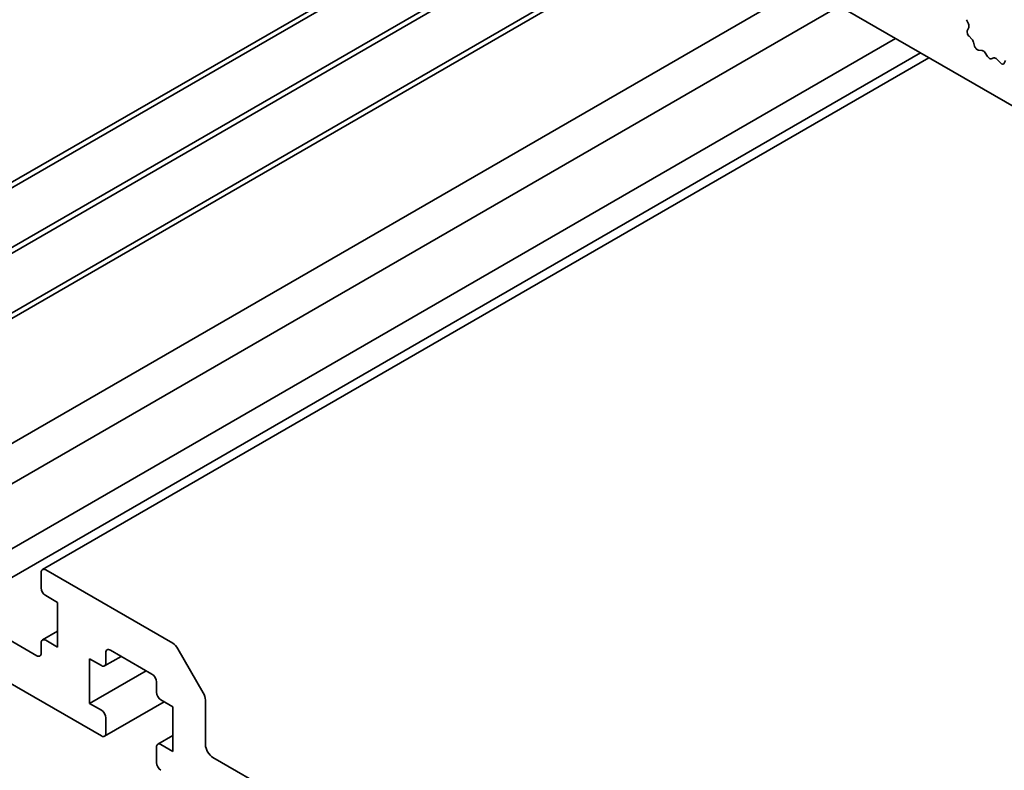
# Model space of a CAD drawing. Units: millimetres. Extents: x 0 to 4732, y 0 to 843.
# Drawn here: x 456 to 503, y 210 to 245 of the extents above; entities that cross this region are included whole.
import ezdxf

# ---------------------------------------------------------------- set-up
doc = ezdxf.new("R2010")
doc.units = ezdxf.units.MM
doc.header["$LTSCALE"] = 2
doc.layers.add('Visible (ISO)', color=7, linetype='Continuous', lineweight=35)

msp = doc.modelspace()

# ---------------------------------------------------------------- linework, layer by layer
at = {"layer": 'Visible (ISO)'}
for p, q in [((462.1683, 265.0686), (561.0218, 207.9955)), ((447.7786, 232.8374), (482.8865, 253.107)), ((448.9539, 233.7837), (482.6547, 253.2408)), ((448.9539, 230.681), (485.3417, 251.6895)), ((447.7786, 229.7347), (485.5735, 251.5556)), ((447.7786, 226.6321), (488.2605, 250.0043)), ((448.9539, 227.5783), (488.0287, 250.1381)), ((450.7444, 222.3861), (493.4205, 247.0251)), ((452.8673, 221.6966), (495.0791, 246.0676)), ((501.2213, 245.22), (501.1255, 245.4176)), ((501.1714, 244.8882), (501.2409, 245.0474)), ((501.3868, 244.4922), (501.2531, 244.6271)), ((454.6462, 219.6362), (497.7529, 244.5238)), ((501.5198, 244.1652), (501.4699, 244.3484)), ((453.9305, 217.8547), (498.9378, 243.8397)), ((457.1746, 219.2576), (499.3449, 243.6047)), ((501.8777, 243.9444), (501.7051, 243.9638)), ((502.139, 243.6617), (502.0174, 243.8412)), ((502.4343, 243.6005), (502.3127, 243.5614)), ((502.7466, 243.3625), (502.574, 243.5424)), ((502.9818, 243.4755), (502.9319, 243.3499)), ((463.3653, 215.7551), (457.3246, 219.2428)), ((457.1124, 219.1203), (457.1124, 218.3854)), ((457.3246, 218.018), (457.8903, 217.6914)), ((457.8903, 217.6914), (457.8903, 215.5685)), ((456.9003, 215.1603), (454.9204, 216.3034)), ((457.1746, 215.91), (457.8903, 216.3232)), ((457.1124, 215.7727), (457.1124, 215.2828)), ((457.8903, 215.5685), (457.3246, 215.8951)), ((464.8224, 213.4005), (463.6153, 215.4912)), ((460.1262, 214.6759), (460.9126, 215.13)), ((460.1884, 214.8133), (460.1884, 215.3032)), ((460.4005, 215.4256), (462.3804, 214.2825)), ((459.4105, 212.8945), (459.4105, 215.0174)), ((459.4105, 215.0174), (459.9762, 214.6908)), ((454.4608, 214.5275), (459.9762, 211.3432)), ((459.4105, 212.8945), (462.0976, 214.4458)), ((462.5925, 213.9151), (462.5925, 213.4252)), ((459.9762, 212.5679), (459.4105, 212.8945)), ((460.1262, 211.3283), (462.9632, 212.9662)), ((462.8047, 213.0578), (463.3703, 212.7312)), ((463.3703, 212.7312), (463.3703, 210.6083)), ((464.926, 210.9349), (464.926, 213.052)), ((460.1884, 211.4656), (460.1884, 212.2005)), ((462.6547, 210.9498), (463.3703, 211.363)), ((462.5925, 210.8124), (462.5925, 210.0776)), ((463.3703, 210.6083), (462.8047, 210.9349)), ((526.6375, 174.8975), (465.2795, 210.3225))]:
    msp.add_line(p, q, dxfattribs=at)
for centre, major_axis, start_param, end_param in [((501.1097, 245.1842), (-0.1, 0.1732), 3.5442362, 4.5881532), ((501.3026, 244.7515), (-0.1, 0.1732), 0.4026436, 1.9989297), ((501.3374, 244.3678), (-0.1, 0.1732), 4.2842557, 5.1405223), ((501.6523, 244.1458), (-0.1, 0.1732), 1.142663, 2.7389491), ((501.9305, 243.7624), (-0.1, 0.1732), 4.8366248, 5.8805417), ((502.2259, 243.7404), (0.1, -0.1732), 4.8366248, 6.1589495), ((502.5212, 243.4214), (-0.1, 0.1732), 5.1150325, 6.1589495), ((502.7994, 243.4835), (0.1, -0.1732), 5.1150325, 6.7113186), ((457.3246, 218.9978), (-0.15, 0.2598), 5.4977871, 7.0685835), ((457.3246, 218.263), (0.15, -0.2598), 3.9269908, 5.4977871), ((457.3246, 215.6502), (-0.15, 0.2598), 5.4977871, 7.0685835), ((460.4005, 215.1807), (-0.15, 0.2598), 5.4977871, 7.0685835), ((463.3653, 215.3469), (-0.25, 0.433), 4.712389, 5.4977871), ((456.9003, 215.4052), (0.15, -0.2598), 5.4977871, 7.0685835), ((459.9762, 214.9357), (0.15, -0.2598), 5.4977871, 7.0685835), ((462.3804, 214.0376), (0.15, -0.2598), 0.7853982, 2.3561945), ((462.8047, 213.3028), (0.15, -0.2598), 3.9269908, 5.4977871), ((464.5724, 213.2561), (-0.25, 0.433), 3.9269908, 4.712389), ((459.9762, 212.323), (-0.15, 0.2598), 3.9269908, 5.4977871), ((459.9762, 211.5881), (0.15, -0.2598), 5.4977871, 7.0685835), ((462.8047, 210.69), (-0.15, 0.2598), 5.4977871, 7.0685835), ((465.2795, 210.7308), (-0.25, 0.433), 0.7853982, 2.3561945), ((462.8047, 209.9551), (0.15, -0.2598), 3.9269908, 5.4977871)]:
    msp.add_ellipse(centre, major_axis=major_axis, ratio=0.5773503, start_param=start_param, end_param=end_param, dxfattribs=at)

doc.saveas('drawing.dxf')
